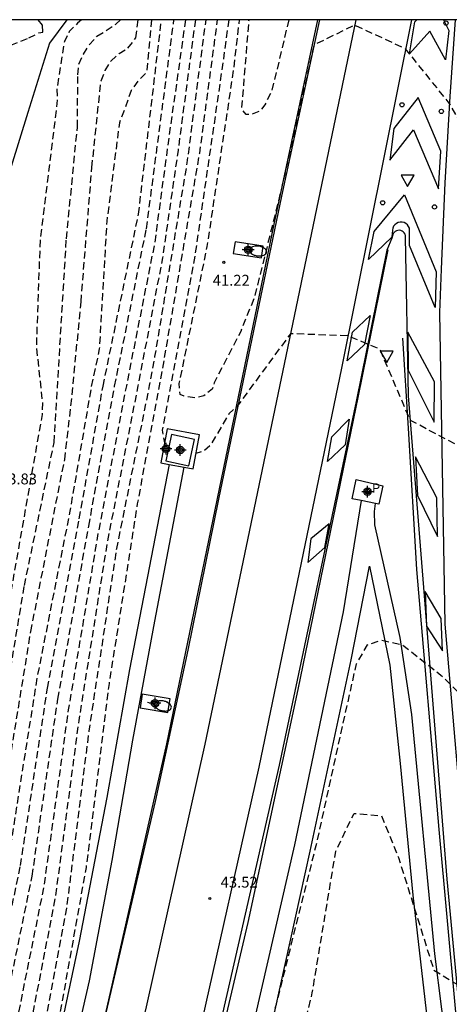
# Model space of a CAD drawing. Units: metres. Extents: x 584144 to 584495, y 4792539 to 4792791.
# Drawn here: x 584350 to 584380, y 4792722 to 4792790 of the extents above; entities that cross this region are included whole.
import ezdxf

# ---------------------------------------------------------------- set-up
doc = ezdxf.new("R2010")
doc.units = ezdxf.units.M
doc.header["$MEASUREMENT"] = 0
doc.linetypes.add('TRAZOS_NORMALES', pattern=[0.75, 0.5, -0.25])
for name, color, linetype in [('010106', 9, 'Continuous'), ('020194', 31, 'TRAZOS_NORMALES'), ('020195', 30, 'TRAZOS_NORMALES'), ('020204', 9, 'Continuous'), ('020308', 9, 'Continuous'), ('060102', 9, 'Continuous'), ('060113', 4, 'Continuous'), ('060119', 9, 'Continuous'), ('060121', 9, 'Continuous'), ('070101', 9, 'Continuous'), ('210102', 4, 'Continuous'), ('210203', 4, 'Continuous'), ('210303', 4, 'Continuous'), ('250202', 9, 'Continuous'), ('260101', 9, 'Continuous'), ('260202', 9, 'Continuous'), ('260205', 9, 'Continuous'), ('Centroides', 1, 'Continuous')]:
    doc.layers.add(name, color=color, linetype=linetype)
doc.styles.add('ARIAL', font='arial.ttf', dxfattribs={"height": 1})
doc.styles.add('ROMANS', font='romans__.ttf', dxfattribs={"height": 1})

# ---------------------------------------------------------------- blocks, each defined once
blk = doc.blocks.new('SETRA')
at = {"linetype": 'Continuous'}
blk.add_lwpolyline([(0.451, 0.26), (-0.45, 0.26), (-0.001, -0.52)], close=True, dxfattribs=at)
blk = doc.blocks.new('FAREDI')
blk.add_line((0, 0), (0.5, 0))
blk.add_lwpolyline([(0.5, 0, 0.159986), (0.538, -0.117, 0.106322), (0.675, -0.238, 0.071006), (0.858, -0.309, 0.057309), (1.099, -0.337, 0.057309), (1.339, -0.309, 0.071006), (1.522, -0.238, 0.106322), (1.659, -0.117, 0.159986), (1.697, 0, 0.159986), (1.659, 0.117, 0.106322), (1.522, 0.238, 0.071006), (1.339, 0.309, 0.057309), (1.099, 0.337, 0.057309), (0.858, 0.309, 0.071006), (0.675, 0.238, 0.106322), (0.538, 0.117, 0.159986)], format="xyb", close=True)
blk = doc.blocks.new('PLUVI2')
blk.add_circle((0, 0), 0.055)
blk = doc.blocks.new('HUEPIV')
blk.add_circle((0, 0), 0.145)
blk = doc.blocks.new('COTAPU')
blk.add_circle((0, 0), 0.075)
blk = doc.blocks.new('Centroide')
for points in [[(0.402, 0), (-0.402, 0)], [(0, -0.402), (0, 0.402)]]:
    blk.add_lwpolyline(points)
for radius in [0.256, 0.159]:
    blk.add_circle((0, 0), radius)

msp = doc.modelspace()

# ---------------------------------------------------------------- linework, layer by layer
at = {"layer": '010106'}
msp.add_lwpolyline([(584144.068, 4792540.234), (584494.058, 4792540.226), (584494.063, 4792790.219), (584144.073, 4792790.227)], close=True, dxfattribs=at)
at = {"layer": '020194', "flags": 128}
for points, elevation in [([(584354.385, 4792790.222), (584354.12, 4792789.98), (584353.55, 4792789.4), (584353.21, 4792788.72), (584352.68, 4792785.42), (584352.72, 4792784.66), (584351.53, 4792775), (584351.27, 4792767.69), (584351.69, 4792763.78), (584351.67, 4792762.97), (584349.42, 4792750.22), (584347.15, 4792737.88), (584345.63, 4792727.85), (584344.08, 4792721.32), (584343.96, 4792720.41), (584343.63, 4792719.6), (584343.27, 4792719.08), (584342.86, 4792718.84), (584342.16, 4792718.87), (584341.61, 4792719.1), (584341.27, 4792719.51), (584341.13, 4792720.28), (584341.13, 4792721.25), (584341.83, 4792728.8), (584339.79, 4792720.87), (584337.139, 4792717.641), (584329.883, 4792708.23), (584324.596, 4792704.315), (584322.437, 4792702.373), (584321.229, 4792700.447), (584319.783, 4792698.855), (584319.021, 4792698.109), (584318.161, 4792697.387), (584317.163, 4792696.769), (584316.121, 4792696.298), (584313.897, 4792695.82), (584311.867, 4792695.244), (584310.741, 4792694.874), (584308.577, 4792693.892), (584305.557, 4792692.362), (584304.487, 4792691.574), (584302.66, 4792690.37), (584301.82, 4792689.8), (584297.52, 4792686.01), (584295.96, 4792684.44), (584294.67, 4792682.78), (584293.6, 4792680.96), (584293.1, 4792680.18), (584292.94, 4792679.73), (584292.89, 4792679.49), (584292.86, 4792679.24), (584292.86, 4792678.22), (584293.04, 4792675.94), (584294.3, 4792672.21), (584294.802, 4792669.529), (584295.111, 4792667.521), (584295.411, 4792665.243), (584295.573, 4792662.003), (584295.537, 4792659.837), (584295.29, 4792657.991), (584295.12, 4792656.65), (584294.66, 4792654.87), (584293.44, 4792650.37), (584293.32, 4792648.79), (584293.55, 4792647.22), (584294.3, 4792643.53), (584294.31, 4792642.78), (584294.05, 4792640.8), (584293.96, 4792639.24), (584293.93, 4792638.47), (584293.79, 4792637.64), (584293.32, 4792636.17), (584293.04, 4792635.46), (584292.35, 4792634.08), (584291.63, 4792632.63), (584290.59, 4792626.85), (584290.01, 4792623.66), (584289.47, 4792622.14), (584289.18, 4792621.36), (584288.4, 4792619.94), (584285.89, 4792615.96), (584285.27, 4792614.4), (584285.14, 4792613.64), (584284.91, 4792612.82), (584283.48, 4792603.84), (584283.22, 4792603.02), (584283.24, 4792602.49), (584283.57, 4792601.97), (584284.13, 4792601.62), (584284.78, 4792601.55), (584286.32, 4792602.09), (584292.51, 4792604.97), (584294.4, 4792605.51), (584296.56, 4792605.83), (584304.13, 4792608.59), (584303.46, 4792607.04), (584304.9, 4792607.94), (584305.38, 4792607.82), (584305.58, 4792607.5), (584305.76, 4792606.76), (584305.57, 4792605.25), (584304.49, 4792602.83), (584303.05, 4792598.81), (584302.42, 4792596.49), (584302.05, 4792595.63), (584301.76, 4792594.07), (584301.6, 4792592.87), (584301.64, 4792591.6), (584301.91, 4792589.58), (584302.23, 4792588.02), (584302.46, 4792586.43), (584302.53, 4792584.87), (584302.32, 4792583.81), (584302.24, 4792582.95), (584301.32, 4792580.27), (584301.18, 4792579.34), (584300.89, 4792578.45), (584294.27, 4792562.68), (584285.55, 4792541.48), (584285.079, 4792540.231)], 52.64), ([(584361.577, 4792790.222), (584360.42, 4792782.05), (584359.44, 4792774.79), (584357.49, 4792764.94), (584355.53, 4792754.74), (584353.48, 4792742.57), (584351.78, 4792730.35), (584349.84, 4792720.68), (584345.92, 4792703.64), (584343.47, 4792693.92), (584342.39, 4792689.31), (584340.37, 4792683.06), (584340.09, 4792682.48), (584339.5, 4792681.99), (584338.95, 4792681.46), (584336.37, 4792680.23), (584335.31, 4792679.1), (584334.72, 4792678.72), (584333.86, 4792678.57), (584333.56, 4792680.7), (584332.03, 4792678.52), (584329.064, 4792677.436), (584322.168, 4792676.025), (584320.994, 4792675.685), (584316.906, 4792673.941), (584315.82, 4792673.539), (584314.664, 4792673.201), (584313.662, 4792672.779), (584312.726, 4792672.111), (584311.99, 4792671.185), (584310.526, 4792667.035), (584309.986, 4792664.828), (584309.668, 4792663.776), (584309.264, 4792661.588), (584309.082, 4792658.194), (584309.048, 4792655.896), (584308.876, 4792653.678), (584308.516, 4792651.548), (584308.258, 4792650.436), (584307.287, 4792647.318), (584306.63, 4792644.24), (584306.39, 4792643.65), (584306.01, 4792638.07), (584306.55, 4792631.25), (584306.57, 4792631.12), (584307, 4792629.43), (584307.35, 4792628.49), (584307.7, 4792627.78), (584309.19, 4792626.37), (584310.82, 4792625.59), (584313.45, 4792625.23), (584313.88, 4792624.82), (584314.35, 4792625.16), (584316.35, 4792625.02), (584317.21, 4792624.88), (584318.73, 4792624.69), (584319.48, 4792624.51), (584320.2, 4792624.26), (584320.89, 4792623.96), (584321.49, 4792623.49), (584321.84, 4792622.86), (584321.97, 4792622.06), (584321.84, 4792620.42), (584321.67, 4792619.57), (584319.74, 4792614.58), (584317.23, 4792608.34), (584314.3, 4792602.12), (584313.66, 4792601.06), (584312.7, 4792598.54), (584310.57, 4792593.42), (584310.35, 4792592.69), (584310.22, 4792591.94), (584310.19, 4792591.17), (584310.29, 4792589.61), (584310.23, 4792588.82), (584309.8, 4792587.29), (584303.91, 4792574.56), (584299.53, 4792564.55), (584295.25, 4792553.39), (584289.761, 4792540.231)], 46.64), ([(584362.269, 4792790.222), (584362.19, 4792789.71), (584361.06, 4792781.2), (584359.99, 4792773.79), (584358.29, 4792764.95), (584356.18, 4792754.23), (584354.2, 4792741.83), (584352.58, 4792729.62), (584350.88, 4792720.9), (584346.77, 4792702.81), (584344.5, 4792693.98), (584342.59, 4792685.94), (584341.23, 4792682.06), (584340.48, 4792681.17), (584338.55, 4792679.38), (584338.02, 4792679.18), (584337.32, 4792678.41), (584335.76, 4792676.2), (584334.72, 4792675.03), (584334.26, 4792674.75), (584333.5, 4792674.71), (584332.93, 4792674.86), (584332.62, 4792677.22), (584331.33, 4792674.96), (584322.908, 4792672.581), (584319.512, 4792671.801), (584318.554, 4792671.423), (584317.472, 4792670.867), (584316.446, 4792670.221), (584315.166, 4792669.567), (584314.984, 4792669.453), (584314.398, 4792668.853), (584313.768, 4792668.073), (584313.19, 4792666.965), (584312.806, 4792665.891), (584312.118, 4792662.596), (584311.248, 4792655.184), (584310.537, 4792650.814), (584310.323, 4792649.716), (584309.725, 4792647.627), (584309.259, 4792644.277), (584309.38, 4792642.01), (584309.38, 4792639.24), (584310.08, 4792634.39), (584311.22, 4792630.76), (584311.35, 4792630.33), (584311.75, 4792629.84), (584312.09, 4792629.72), (584312.62, 4792629.67), (584314.16, 4792629.67), (584314.61, 4792629.05), (584315.41, 4792629.51), (584320.49, 4792627.71), (584321.24, 4792627.37), (584322.71, 4792626.91), (584323.37, 4792626.48), (584323.88, 4792625.9), (584324.15, 4792625.18), (584324.21, 4792623.6), (584319.88, 4792611.24), (584318.61, 4792607.85), (584315.63, 4792601.57), (584314.77, 4792600.15), (584314.41, 4792599.46), (584314.16, 4792598.71), (584313.96, 4792597.93), (584313.76, 4792596.38), (584313.65, 4792595.61), (584313.47, 4792594.86), (584313.22, 4792594.09), (584313.06, 4792593.31), (584312.81, 4792592.56), (584312.17, 4792591.09), (584311.59, 4792589.39), (584310.07, 4792585.52), (584304.22, 4792573.53), (584300.63, 4792565.41), (584294.92, 4792550.54), (584290.569, 4792540.231)], 45.64), ([(584326.328, 4792626.707), (584326.151, 4792628.461), (584325.245, 4792632.258), (584322.782, 4792635.098), (584319.538, 4792635.883), (584316.935, 4792637.535), (584316.212, 4792638.955), (584316.645, 4792644.561), (584315.612, 4792655.269), (584318.786, 4792663.765), (584323.959, 4792666.634), (584328.51, 4792667.84), (584329.56, 4792668.04), (584330.73, 4792669.65), (584331.22, 4792668.17), (584331.43, 4792667.99), (584333.14, 4792667.19), (584333.92, 4792667.21), (584334.67, 4792667.37), (584335.34, 4792667.72), (584335.93, 4792668.26), (584336.47, 4792668.88), (584340.12, 4792674.84), (584343.22, 4792681.02), (584347.19, 4792695.83), (584350.24, 4792709.25), (584352.56, 4792719.58), (584354.73, 4792731.68), (584356.32, 4792744.39), (584358.27, 4792756.79), (584360.11, 4792766.75), (584362.56, 4792781.01), (584363.792, 4792790.222)], 43.64), ([(584364.565, 4792790.222), (584364.19, 4792787.48), (584362.23, 4792773.97), (584359.97, 4792761.88), (584360.13, 4792761)], 42.64), ([(584389.337, 4792776.323), (584387.896, 4792775.89), (584386.338, 4792776.634), (584382.888, 4792779.126), (584379.799, 4792784.457), (584376.783, 4792788.211), (584373.262, 4792789.848), (584370.458, 4792788.488), (584368.081, 4792778.039), (584366.34, 4792771.07), (584365.39, 4792768.7), (584363.55, 4792765.15), (584363.43, 4792764.71), (584362.84, 4792764.26), (584362.26, 4792764.1), (584361.48, 4792764.23), (584361.2, 4792764.35), (584361.15, 4792765.1), (584363.08, 4792774.56), (584364.92, 4792786.85), (584365.312, 4792790.222)], 41.64), ([(584368.717, 4792790.222), (584367.53, 4792785.27), (584367.06, 4792784.35), (584366.75, 4792783.93), (584366.13, 4792783.68), (584365.78, 4792783.69), (584365.47, 4792784.04), (584365.969, 4792790.222)], 40.64), ([(584389.104, 4792759.838), (584388.427, 4792757.234), (584386.231, 4792757.201), (584382.647, 4792759.632), (584377.11, 4792762.561), (584375.007, 4792767.477), (584372.798, 4792768.39), (584368.831, 4792768.546), (584365.215, 4792763.624), (584364.578, 4792763.004), (584363.32, 4792760.86), (584362.89, 4792760.47), (584362.3, 4792760.28)], 42.64), ([(584380.459, 4792712.857), (584379.131, 4792711.854), (584378.719, 4792711.352), (584378.442, 4792710.301), (584378.344, 4792707.329), (584374.886, 4792694.352), (584373.78, 4792690.56), (584373.543, 4792686.766), (584373.812, 4792684.113), (584375.04, 4792681.596), (584375.538, 4792679.218), (584375.166, 4792676.521), (584373.79, 4792674.329), (584372.507, 4792673.326), (584370.353, 4792670.771), (584366.321, 4792666.939), (584363.529, 4792665.711), (584362.293, 4792664.937), (584359.544, 4792662.062), (584359.172, 4792659.594), (584355.782, 4792656.401), (584353.31, 4792655.127), (584352.26, 4792655.632), (584351.401, 4792657.504), (584350.178, 4792657.54), (584350.737, 4792662.111), (584353.225, 4792670.747), (584367.86, 4792722.245), (584370.674, 4792733.486), (584373.384, 4792745.747), (584374.159, 4792747.069), (584375.127, 4792747.392), (584376.547, 4792747.069), (584379.225, 4792744.973), (584387.33, 4792737), (584389.676, 4792735.265), (584390.475, 4792735.311)], 43.64)]:
    msp.add_lwpolyline(points, dxfattribs=dict(at, elevation=elevation))
at = {"layer": '020194'}
for points, elevation in [([(584338.39, 4792685.17), (584339.82, 4792687.82), (584342.16, 4792697.06), (584344.23, 4792705.31), (584347.77, 4792720.24), (584350.18, 4792731.82), (584352.04, 4792744.06), (584354.24, 4792755.77), (584355.88, 4792764.92), (584358.33, 4792776.79), (584359.917, 4792790.222)], 48.64), ([(584339.12, 4792683.57), (584341.01, 4792688.3), (584343, 4792696.31), (584345.08, 4792704.48), (584348.81, 4792720.46), (584350.98, 4792731.09), (584352.76, 4792743.32), (584354.89, 4792755.26), (584356.68, 4792764.93), (584358.88, 4792775.79), (584360.777, 4792790.222)], 47.64), ([(584343.02, 4792709.08), (584346.47, 4792723), (584348.71, 4792734.55), (584350.89, 4792747.98), (584353.23, 4792759.85), (584353.75, 4792764.33), (584354.36, 4792770.74), (584355.11, 4792780.02), (584355.74, 4792786.01), (584356.03, 4792786.71), (584356.41, 4792787.37), (584356.99, 4792787.89), (584357.6, 4792788.26), (584358.15, 4792788.97), (584358.309, 4792790.222)], 50.64), ([(584344.05, 4792717.11), (584346.2, 4792725.97), (584348.03, 4792736.54), (584350.45, 4792751.16), (584352.5, 4792761.03), (584353.35, 4792775.1), (584354.11, 4792782.81), (584354.14, 4792786.41), (584354.2, 4792787.15), (584354.52, 4792787.85), (584354.93, 4792788.49), (584355.46, 4792789.08), (584356.77, 4792789.92), (584357.076, 4792790.222)], 51.64), ([(584344.776, 4792790.222), (584348.33, 4792788.45), (584348.25, 4792787.59), (584348.82, 4792788.18), (584350.75, 4792788.97), (584351.45, 4792789.31), (584351.71, 4792789.36), (584351.69, 4792789.85), (584351.394, 4792790.222)], 52.64)]:
    msp.add_lwpolyline(points, dxfattribs=dict(at, elevation=elevation))
at = {"layer": '020195', "flags": 128}
for points, elevation in [([(584359.227, 4792790.222), (584358.88, 4792786.57), (584358.29, 4792785.99), (584357.82, 4792785.33), (584357.3, 4792783.85), (584357.01, 4792783.11), (584356.14, 4792776.31), (584355.62, 4792767.49), (584355.07, 4792764.91), (584354.18, 4792759.71), (584353.59, 4792756.29), (584351.32, 4792744.8), (584349.38, 4792732.56), (584346.74, 4792720.02), (584343.39, 4792706.15), (584340.4, 4792693.75), (584340.08, 4792692.35), (584339.65, 4792691.24), (584339.55, 4792690.49), (584339.2, 4792690.07), (584338.75, 4792690), (584337.96, 4792690.08), (584337.5, 4792690.39), (584336.85, 4792691.16), (584336.52, 4792694.69), (584335.28, 4792690.4), (584334.94, 4792690.11), (584332.003, 4792689.06), (584323.122, 4792686.673), (584322.082, 4792686.509), (584319.99, 4792686.017), (584317.918, 4792685.317), (584315.562, 4792684.821), (584313.25, 4792684.505), (584311.742, 4792684.329), (584308.49, 4792683.321), (584306.35, 4792682.785), (584305.31, 4792682.501), (584304.374, 4792681.981), (584303.598, 4792681.153), (584303.014, 4792680.381), (584302.818, 4792679.997), (584302.766, 4792679.785), (584302.734, 4792677.269), (584302.598, 4792675.061), (584302.406, 4792672.689), (584302.342, 4792668.334), (584302.43, 4792667.254), (584302.782, 4792665.238), (584303.234, 4792663.014), (584303.502, 4792659.814), (584303.51, 4792656.594), (584303.39, 4792655.538), (584303.146, 4792654.522), (584302.138, 4792651.45), (584301.7, 4792650.39), (584301.23, 4792649.37), (584300.93, 4792648.88), (584300.02, 4792646.53), (584299.83, 4792645.75), (584299.8, 4792644.22), (584299.72, 4792640.82), (584298.76, 4792633.88), (584297.73, 4792623.59), (584297.72, 4792622.68), (584297.62, 4792621.9), (584297.42, 4792621.15), (584297.11, 4792620.4), (584296.7, 4792619.74), (584296.42, 4792618.99), (584296.48, 4792618.33), (584296.81, 4792617.85), (584297.27, 4792617.64), (584304.79, 4792616.56), (584307.26, 4792616.4), (584309, 4792616.42), (584311.79, 4792616.96), (584312.18, 4792616.5), (584312.84, 4792617.01), (584314.36, 4792616.69), (584314.74, 4792616.15), (584314.88, 4792615.39), (584314.9, 4792614.59), (584314.74, 4792613.76), (584313.09, 4792609.82), (584307.8, 4792598.4), (584307.01, 4792596.96), (584306.14, 4792595.57), (584305.79, 4792594.83), (584305.58, 4792594.03), (584305.46, 4792592.46), (584305.46, 4792591.65), (584305.57, 4792590.91), (584305.94, 4792589.41), (584306.37, 4792587.83), (584306.4, 4792587.05), (584306.34, 4792586.28), (584306.19, 4792585.52), (584305.95, 4792584.77), (584305.57, 4792584.07), (584305.29, 4792583.22), (584302.97, 4792577.65), (584296.24, 4792561.95), (584287.416, 4792540.231)], 49.64), ([(584291.49, 4792540.23), (584294.16, 4792546.34), (584299.84, 4792560.45), (584303.89, 4792570.49), (584310.68, 4792585.74), (584313.83, 4792593.52), (584315.83, 4792599.97), (584319.5, 4792608.33), (584324.612, 4792621.762), (584325.855, 4792625.485), (584325.333, 4792627.178), (584324.835, 4792629.328), (584322.232, 4792630.819), (584319.331, 4792631.649), (584315.743, 4792632.274), (584315.058, 4792634.188), (584313.732, 4792639.679), (584313.543, 4792646.167), (584313.985, 4792656.8), (584314.216, 4792659.124), (584314.318, 4792660.22), (584314.902, 4792662.342), (584316.046, 4792664.273), (584317.278, 4792665.923), (584318.208, 4792666.717), (584324.01, 4792670.41), (584326.093, 4792671.217), (584327.369, 4792671.395), (584330.37, 4792671.56), (584331.77, 4792673.71), (584332, 4792671.49), (584332.41, 4792671.32), (584333.13, 4792671.09), (584333.55, 4792671.04), (584334.18, 4792671.45), (584335.78, 4792673.02), (584337.74, 4792675.3), (584338.06, 4792676.02), (584338.3, 4792676.75), (584338.4, 4792677.51), (584338.42, 4792678), (584338.96, 4792678.6), (584339.65, 4792678.98), (584340.8, 4792680.06), (584341.34, 4792680.84), (584342.68, 4792683.25), (584345.52, 4792694.04), (584347.61, 4792701.97), (584351.91, 4792721.12), (584353.38, 4792728.88), (584354.92, 4792741.09), (584356.83, 4792753.71), (584359.1, 4792764.96), (584359.47, 4792766.96), (584361.7, 4792780.35), (584362.997, 4792790.222)], 44.64), ([(584364.972, 4792700.907), (584365.999, 4792704.017), (584367.893, 4792712.883), (584370.339, 4792723.027), (584371.961, 4792732.808), (584373.221, 4792735.424), (584375.113, 4792735.252), (584376.293, 4792732.379), (584378.73, 4792724.613), (584380.312, 4792723.62), (584382.427, 4792722.895), (584385.689, 4792720.891), (584389.198, 4792719.146), (584392.07, 4792720.198)], 44.64)]:
    msp.add_lwpolyline(points, dxfattribs=dict(at, elevation=elevation))
at = {"layer": '060102', "flags": 128}
for points in [[(584370.829, 4792790.222), (584368.216, 4792778.032), (584363.862, 4792757.127), (584361.736, 4792746.702), (584359.489, 4792736.252), (584351.248, 4792700.936), (584348.111, 4792688.033), (584345.092, 4792676.518), (584341.459, 4792663.563), (584337.059, 4792648.689), (584331.628, 4792631.438), (584322.785, 4792605.326), (584316.568, 4792588.447), (584309.025, 4792569.276), (584296.857, 4792540.23)], [(584381.049, 4792715.998), (584379.649, 4792730.889), (584376.975, 4792764.243), (584376.785, 4792775.22), (584376.774, 4792775.32), (584376.742, 4792775.415), (584376.69, 4792775.501), (584376.621, 4792775.574), (584376.538, 4792775.63), (584376.444, 4792775.667), (584376.345, 4792775.683), (584376.245, 4792775.677), (584376.148, 4792775.65), (584376.059, 4792775.602), (584375.983, 4792775.537), (584375.923, 4792775.457), (584375.837, 4792775.138), (584375.475, 4792774.309), (584373.373, 4792763.871), (584368.058, 4792738.763), (584362.571, 4792714.742), (584356.773, 4792690.606), (584350.457, 4792667.447)]]:
    msp.add_lwpolyline(points, dxfattribs=at)
at = {"layer": '060113', "flags": 128}
for points in [[(584360.44, 4792759.52), (584357.72, 4792745.35), (584356.15, 4792736.53), (584354.24, 4792726.6), (584351.57, 4792714), (584348.55, 4792701.13), (584345.98, 4792691.25), (584343.43, 4792682.01), (584344.66, 4792681.74), (584347.56, 4792692.77), (584350.51, 4792704.85), (584352.17, 4792711.71)], [(584352.32, 4792712.4), (584354.94, 4792723.85), (584356.51, 4792732.16), (584357.94, 4792740.47), (584359.46, 4792748.7), (584361.48, 4792759.33)], [(584373.709, 4792757.026), (584372.469, 4792749.345), (584369.099, 4792733.262), (584364.498, 4792713.224), (584355.626, 4792677.867), (584350.682, 4792659.373), (584350.465, 4792658.818), (584350.3, 4792658.246), (584350.19, 4792657.66), (584350.134, 4792657.067), (584350.134, 4792656.47), (584350.189, 4792655.877), (584350.299, 4792655.291), (584350.464, 4792654.718), (584350.681, 4792654.163), (584350.949, 4792653.631), (584352.191, 4792651.58), (584355.083, 4792646.64), (584356.982, 4792642.696), (584357.231, 4792641.893)], [(584355.995, 4792674.599), (584359.765, 4792689.314), (584362.524, 4792699.968), (584364.68, 4792708.64), (584367.773, 4792721.852), (584370.193, 4792732.819), (584373.013, 4792746.018), (584374.281, 4792752.5), (584375.693, 4792745.665), (584376.4, 4792738.87), (584377.281, 4792729.779), (584378.647, 4792717.971), (584379.765, 4792718.093), (584378.809, 4792725.721), (584377.212, 4792742.254), (584376.41, 4792747.556), (584374.667, 4792755.354), (584374.633, 4792756.265), (584374.705, 4792756.829)]]:
    msp.add_lwpolyline(points, dxfattribs=at)
at = {"layer": '060119', "flags": 128}
for points in [[(584370.689, 4792790.222), (584367.675, 4792776.118), (584360.273, 4792740.222), (584356.132, 4792722.052), (584348.548, 4792690.248), (584343.55, 4792671.513), (584338.743, 4792655.032), (584333.495, 4792638.256), (584329.364, 4792625.453), (584322.945, 4792606.567), (584311.899, 4792577.13), (584296.559, 4792540.23)], [(584375.557, 4792774.329), (584373.507, 4792764.243), (584369.344, 4792743.982), (584365.878, 4792727.889), (584362.119, 4792711.886), (584358.557, 4792697.05), (584355.14, 4792683.049), (584346.691, 4792653.864), (584338.919, 4792627.917), (584333.619, 4792612.317), (584318, 4792570.469), (584307.142, 4792544.17), (584305.417, 4792540.23)], [(584376.567, 4792768.241), (584376.952, 4792762.024), (584377.544, 4792752.255), (584379.069, 4792734.301), (584380.768, 4792715.888), (584382.495, 4792702.76), (584388.129, 4792673.282), (584393.29, 4792649.306), (584397.36, 4792630.447), (584401.557, 4792610.119), (584402.204, 4792606.249), (584403.266, 4792603.287), (584406.374, 4792586.754), (584408.318, 4792574.752), (584409.741, 4792564.831), (584410.672, 4792555.987), (584411.876, 4792545.796), (584412.358, 4792540.228)]]:
    msp.add_lwpolyline(points, dxfattribs=at)
at = {"layer": '060121', "flags": 128}
for points in [[(584365, 4792774.89), (584364.88, 4792774.08), (584366.83, 4792773.79), (584366.95, 4792774.6), (584365, 4792774.89)], [(584360.31, 4792761.97), (584359.87, 4792759.63), (584360.44, 4792759.52)], [(584361.48, 4792759.33), (584362.1, 4792759.22), (584362.54, 4792761.56), (584360.31, 4792761.97)], [(584360.44, 4792759.52), (584361.48, 4792759.33)], [(584373.709, 4792757.026), (584373.093, 4792757.147), (584373.359, 4792758.471)], [(584373.359, 4792758.471), (584375.21, 4792758.035), (584374.932, 4792756.785), (584374.705, 4792756.829)], [(584374.705, 4792756.829), (584373.709, 4792757.026)], [(584358.59, 4792743.65), (584358.44, 4792742.71), (584360.35, 4792742.39), (584360.51, 4792743.34), (584358.59, 4792743.65)]]:
    msp.add_lwpolyline(points, dxfattribs=at)
at = {"layer": '070101', "flags": 128}
for points in [[(584353.372, 4792790.222), (584352.19, 4792788.61), (584350.69, 4792783.82)], [(584350.69, 4792783.82), (584348.35, 4792776.35), (584346.79, 4792768.3), (584346.72, 4792763.58), (584344.59, 4792751.73), (584342.31, 4792738.39), (584339.32, 4792720.82), (584336.73, 4792703.58), (584334.74, 4792686.27), (584332.65, 4792681.15), (584330.01, 4792671.08), (584328.98, 4792666.32), (584327.383, 4792663.582)]]:
    msp.add_lwpolyline(points, dxfattribs=at)
at = {"layer": '210102', "flags": 128}
msp.add_lwpolyline([(584360.62, 4792761.58), (584360.23, 4792759.76), (584361.81, 4792759.43), (584362.19, 4792761.25), (584360.62, 4792761.58)], dxfattribs=at)
at = {"layer": '260101', "flags": 128}
for points in [[(584373.34, 4792790.222), (584368.623, 4792767.545), (584362.91, 4792740.2), (584358.865, 4792722.071), (584353.261, 4792698.134), (584342.96, 4792660.23), (584330.938, 4792621.569), (584327.325, 4792611), (584319.371, 4792588.791), (584313.126, 4792572.754), (584306.285, 4792556.196), (584299.54, 4792540.387), (584299.47, 4792540.23)], [(584377.187, 4792790.222), (584372.349, 4792766.16), (584366.655, 4792738.606), (584358.305, 4792701.523), (584354.561, 4792687.191), (584351.972, 4792677.552), (584349.294, 4792667.937), (584346.526, 4792658.347), (584343.669, 4792648.784), (584340.723, 4792639.248), (584337.688, 4792629.739), (584334.565, 4792620.259), (584331.354, 4792610.808), (584328.055, 4792601.388), (584324.669, 4792591.999), (584321.195, 4792582.642), (584306.198, 4792545.442), (584303.909, 4792540.23)], [(584377.045, 4792787.863), (584377.431, 4792790.07), (584377.56, 4792790.222)], [(584379.408, 4792790.222), (584379.759, 4792789.483), (584379.544, 4792787.448), (584378.46, 4792789.43), (584377.045, 4792787.863)], [(584380.205, 4792790.221), (584379.828, 4792784.934), (584379.486, 4792778.971), (584379.229, 4792773.004), (584379.133, 4792770.019), (584379.482, 4792748.488), (584380.98, 4792731.099), (584383.063, 4792713.774), (584388.186, 4792684.602), (584392.618, 4792663.805), (584399.55, 4792631.315), (584407.424, 4792592.293), (584409.542, 4792579.352), (584411.213, 4792568.175), (584412.225, 4792560.504), (584413.552, 4792549.43), (584414.247, 4792540.228)], [(584375.686, 4792780.532), (584377.323, 4792782.619), (584379.049, 4792778.556), (584379.214, 4792781.154), (584377.648, 4792784.85), (584375.974, 4792782.715), (584375.686, 4792780.532)], [(584374.224, 4792773.667), (584374.611, 4792775.612), (584376.697, 4792778.124), (584378.891, 4792772.816), (584378.824, 4792770.365), (584377.048, 4792774.625), (584377.045, 4792775.825), (584376.989, 4792775.952), (584376.907, 4792776.062), (584376.801, 4792776.151), (584376.678, 4792776.213), (584376.543, 4792776.246), (584376.405, 4792776.247), (584376.27, 4792776.217), (584376.146, 4792776.157), (584376.039, 4792776.07), (584375.954, 4792775.96), (584375.896, 4792775.835), (584375.869, 4792775.7), (584375.821, 4792775.209), (584374.224, 4792773.667)], [(584372.736, 4792766.668), (584373.123, 4792768.654), (584374.34, 4792769.804), (584373.954, 4792767.794), (584372.736, 4792766.668)], [(584376.928, 4792768.64), (584376.96, 4792766.018), (584378.759, 4792762.434), (584378.776, 4792765.228), (584376.928, 4792768.64)], [(584371.377, 4792759.711), (584371.686, 4792761.413), (584372.876, 4792762.635), (584372.603, 4792760.86), (584371.377, 4792759.711)], [(584377.47, 4792760.035), (584377.6, 4792757.364), (584378.98, 4792754.55), (584378.948, 4792757.221), (584377.47, 4792760.035)], [(584370.242, 4792754.382), (584370.025, 4792752.74), (584371.199, 4792753.772), (584371.513, 4792755.415), (584370.242, 4792754.382)], [(584379.324, 4792746.636), (584379.247, 4792748.879), (584378.139, 4792750.75), (584378.231, 4792748.361), (584379.324, 4792746.636)]]:
    msp.add_lwpolyline(points, dxfattribs=at)

# ---------------------------------------------------------------- block references
at = {"layer": '020204'}
msp.add_blockref('COTAPU', (584364.23, 4792773.47, 41.22), dxfattribs=at)
at = {"layer": '020204', "rotation": 359.9987685839998}
msp.add_blockref('COTAPU', (584363.257, 4792729.549, 43.517), dxfattribs=at)
at = {"layer": '210203', "rotation": 359.9987685839998}
msp.add_blockref('PLUVI2', (584374.155, 4792757.593, 43.062), dxfattribs=at)
at = {"layer": '250202'}
for p, rotation in [((584365.498, 4792774.391), 352.8987444445092), ((584365.5, 4792774.39), 352.8900000185445), ((584358.946, 4792743.108), 346.2152913034691), ((584358.95, 4792743.11), 346.2100000095129)]:
    msp.add_blockref('FAREDI', p, dxfattribs=dict(at, rotation=rotation))
at = {"layer": '260202', "rotation": 359.9987685839998}
for p in [(584379.576, 4792789.992), (584376.531, 4792784.351), (584379.252, 4792783.893), (584375.201, 4792777.584), (584378.78, 4792777.3)]:
    msp.add_blockref('HUEPIV', p, dxfattribs=at)
at = {"layer": '260205', "rotation": 359.9987685839998}
for p in [(584376.923, 4792779.238), (584375.483, 4792767.08)]:
    msp.add_blockref('SETRA', p, dxfattribs=at)
at = {"layer": 'Centroides', "rotation": 359.9987685839998}
for p in [(584365.913, 4792774.34), (584360.232, 4792760.602), (584361.215, 4792760.512), (584374.156, 4792757.633), (584359.474, 4792743.027)]:
    msp.add_blockref('Centroide', p, dxfattribs=at)

# ---------------------------------------------------------------- texts
at = {"layer": '020308', "style": 'ARIAL'}
for s, p in [('41.22', (584363.46, 4792771.86)), ('53.83', (584348.76, 4792758.14))]:
    msp.add_text(s, height=0.75, dxfattribs=at).set_placement(p)
msp.add_text('43.52', height=0.75, rotation=359.99877, dxfattribs=at).set_placement((584364.007, 4792730.299))
at = {"layer": '210303', "style": 'ROMANS'}
msp.add_text('P', height=0.65, rotation=359.99877, dxfattribs=at).set_placement((584374.463, 4792757.559))

doc.saveas('drawing.dxf')
